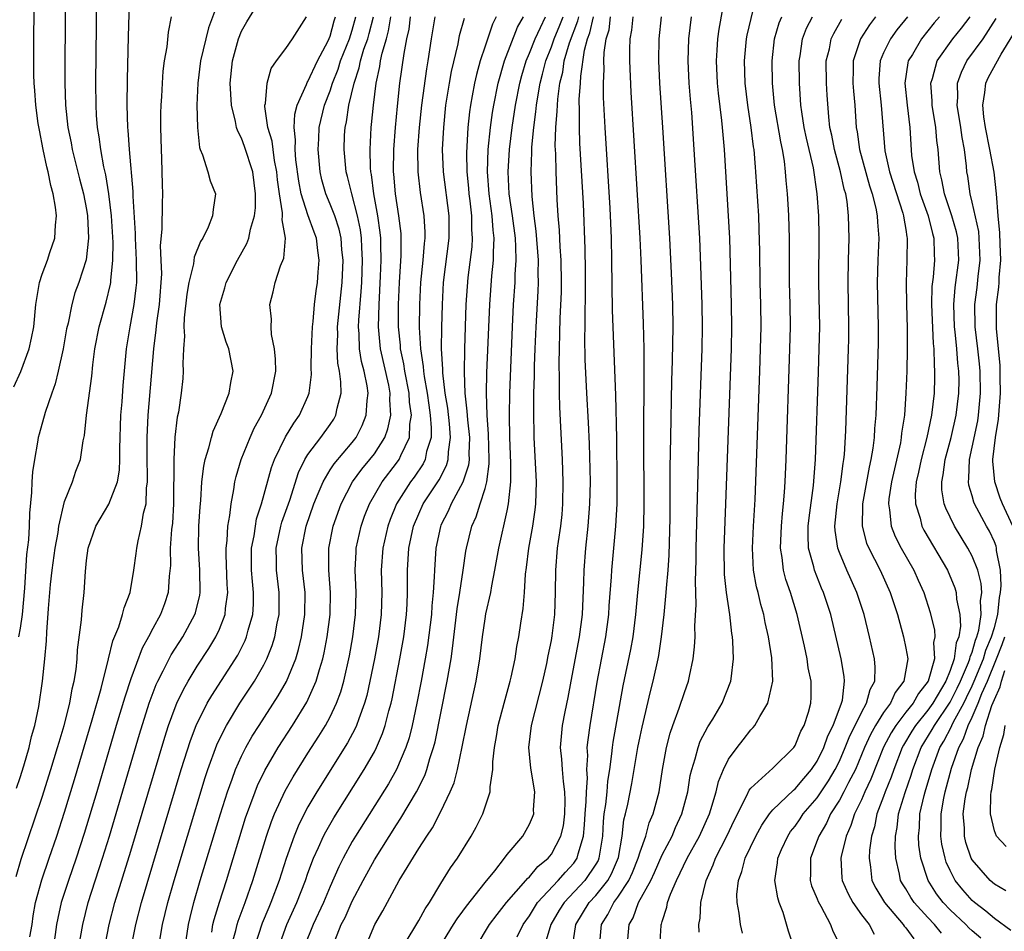
# Model space of a CAD drawing. Units: inches. Extents: x 2616000 to 2619000, y 1476000 to 1479000.
# Drawn here: x 2617043 to 2617132, y 1476568 to 1476651 of the extents above; entities that cross this region are included whole.
import ezdxf

# ---------------------------------------------------------------- set-up
doc = ezdxf.new("R2010")
doc.units = ezdxf.units.IN
doc.header["$MEASUREMENT"] = 0
doc.layers.add('LD26161476_2ft', color=162, linetype='Continuous')

msp = doc.modelspace()

# ---------------------------------------------------------------- linework, layer by layer
at = {"layer": 'LD26161476_2ft'}
for points, elevation in [([(2617047.168, 1476659.168), (2617047.039, 1476647), (2617047.036, 1476645), (2617047.105, 1476643), (2617047.32, 1476641), (2617047.599, 1476639.599), (2617047.701, 1476639), (2617048.365, 1476636.365), (2617048.727, 1476635), (2617049, 1476633.583), (2617049.093, 1476633), (2617049.18, 1476631), (2617048.956, 1476629.044), (2617048.287, 1476627), (2617047.945, 1476626.055), (2617047.66, 1476625), (2617047.329, 1476623.329), (2617047.201, 1476622.799), (2617046.886, 1476621), (2617046.448, 1476619), (2617046.163, 1476617.837), (2617045.851, 1476617), (2617045.251, 1476615.251), (2617044.706, 1476613.294), (2617044.638, 1476613), (2617044.574, 1476612.574), (2617044.285, 1476611), (2617044.12, 1476609.88), (2617044.054, 1476609), (2617044.026, 1476608.026), (2617043.848, 1476606.152), (2617043.825, 1476605), (2617043.761, 1476603.761), (2617043.579, 1476602.421), (2617043.382, 1476599.382), (2617043.184, 1476597), (2617043, 1476595.77), (2617042.858, 1476595)], 8986), ([(2617042.66, 1476581.34), (2617043, 1476582.301), (2617043.335, 1476583.335), (2617043.823, 1476585), (2617044.022, 1476585.978), (2617044.331, 1476587), (2617044.69, 1476588.69), (2617045.023, 1476591), (2617045.222, 1476593), (2617045.372, 1476594.628), (2617045.402, 1476595.402), (2617045.549, 1476597.549), (2617045.727, 1476599.727), (2617045.881, 1476601), (2617046.166, 1476603), (2617046.426, 1476604.426), (2617046.502, 1476605), (2617047, 1476607.23), (2617047.719, 1476609), (2617048.041, 1476609.959), (2617048.447, 1476611), (2617048.704, 1476612.704), (2617048.817, 1476613.183), (2617049.001, 1476615.001), (2617049.47, 1476618.53), (2617049.558, 1476619.558), (2617049.75, 1476621), (2617050.144, 1476623), (2617050.778, 1476625.222), (2617051.168, 1476626.833), (2617051.189, 1476627), (2617051.189, 1476627.189), (2617051.384, 1476629), (2617051.396, 1476630.604), (2617051.252, 1476633), (2617051.015, 1476635.015), (2617050.726, 1476636.726), (2617050.557, 1476637.443), (2617050.279, 1476639), (2617050.142, 1476640.142), (2617049.99, 1476641), (2617049.904, 1476642.096), (2617049.857, 1476643), (2617049.836, 1476645), (2617049.986, 1476658.014)], 8984), ([(2617042.436, 1476617.564), (2617043.05, 1476618.95), (2617043.812, 1476621), (2617044.033, 1476621.967), (2617044.225, 1476623), (2617044.423, 1476625), (2617044.757, 1476627), (2617045, 1476627.751), (2617045.475, 1476629), (2617045.691, 1476629.691), (2617046.148, 1476631), (2617046.18, 1476632.18), (2617046.272, 1476633), (2617046.197, 1476633.803), (2617045.982, 1476635), (2617045.763, 1476635.763), (2617045.539, 1476637), (2617045.425, 1476637.425), (2617045.087, 1476639), (2617044.743, 1476640.743), (2617044.635, 1476641.365), (2617044.409, 1476643), (2617044.328, 1476644.328), (2617044.262, 1476645), (2617044.239, 1476645.761), (2617044.227, 1476647), (2617044.239, 1476649), (2617044.319, 1476656.318)], 8988), ([(2617042.65, 1476573.35), (2617043.078, 1476574.922), (2617045, 1476580.512), (2617045.786, 1476583), (2617046.388, 1476585), (2617046.51, 1476585.49), (2617046.975, 1476587), (2617047.479, 1476589), (2617047.695, 1476590.305), (2617047.877, 1476591), (2617048.055, 1476592.055), (2617048.14, 1476593), (2617048.174, 1476593.826), (2617048.539, 1476596.539), (2617048.593, 1476597.407), (2617048.776, 1476599), (2617048.898, 1476600.898), (2617049, 1476601.88), (2617049.149, 1476603), (2617049.845, 1476605), (2617051.023, 1476606.977), (2617051.79, 1476609), (2617051.969, 1476610.031), (2617052.004, 1476611), (2617052, 1476612), (2617052.109, 1476615), (2617052.218, 1476616.218), (2617052.317, 1476617.683), (2617052.621, 1476621), (2617052.945, 1476623), (2617053.313, 1476625), (2617053.494, 1476626.506), (2617053.529, 1476627), (2617053.516, 1476629), (2617053.408, 1476631), (2617053.408, 1476631.408), (2617053.209, 1476634.791), (2617053.208, 1476635.208), (2617052.877, 1476639), (2617052.764, 1476640.764), (2617052.733, 1476641), (2617052.669, 1476643), (2617052.686, 1476645.315), (2617052.777, 1476649.223), (2617053, 1476656.335)], 8982), ([(2617097.835, 1476567), (2617097.998, 1476569), (2617098.375, 1476569.626), (2617098.87, 1476571), (2617099.958, 1476573), (2617100.3, 1476573.7), (2617101, 1476575.303), (2617101.886, 1476577), (2617102.211, 1476577.789), (2617102.784, 1476579), (2617103.303, 1476581), (2617103.535, 1476582.466), (2617103.66, 1476583), (2617103.978, 1476583.978), (2617104.232, 1476585), (2617104.434, 1476585.566), (2617105.13, 1476586.87), (2617105.57, 1476587.57), (2617106.424, 1476589), (2617107.203, 1476591), (2617107.215, 1476591.215), (2617107.434, 1476593), (2617107.387, 1476594.613), (2617107.348, 1476595), (2617107.291, 1476595.291), (2617107.102, 1476597), (2617106.806, 1476599), (2617106.631, 1476600.632), (2617106.6, 1476603), (2617106.753, 1476607), (2617107.243, 1476621), (2617107.279, 1476623), (2617107.259, 1476625), (2617107.097, 1476631), (2617106.873, 1476635), (2617106.618, 1476639), (2617106.446, 1476641), (2617106.388, 1476641.612), (2617106.083, 1476644.083), (2617105.992, 1476645), (2617105.903, 1476647), (2617105.971, 1476647.971), (2617106.019, 1476649), (2617106.138, 1476649.862), (2617106.754, 1476653.246)], 8938), ([(2617061, 1476652.669), (2617060.004, 1476649.996), (2617059.3, 1476647), (2617059.042, 1476645), (2617058.97, 1476643), (2617059.008, 1476641), (2617059.186, 1476639.186), (2617059.256, 1476639), (2617059.475, 1476638.525), (2617059.959, 1476637), (2617060.177, 1476636.177), (2617060.64, 1476635), (2617060.423, 1476633.577), (2617060.386, 1476633), (2617059.979, 1476631.979), (2617059.495, 1476631), (2617059.295, 1476630.706), (2617058.727, 1476629.273), (2617058.666, 1476628.666), (2617058.236, 1476627), (2617058.051, 1476625.949), (2617057.815, 1476623.815), (2617057.785, 1476623), (2617057.848, 1476622.152), (2617057.752, 1476621), (2617057.687, 1476619.687), (2617057.739, 1476619), (2617057.686, 1476618.314), (2617057.548, 1476617), (2617057.291, 1476615.291), (2617057.18, 1476614.82), (2617056.981, 1476613.019), (2617056.87, 1476611), (2617056.85, 1476607), (2617056.753, 1476605.247), (2617056.68, 1476604.68), (2617056.563, 1476603), (2617056.573, 1476601.427), (2617056.47, 1476600.47), (2617056.385, 1476599), (2617056.034, 1476597.967), (2617055.683, 1476597), (2617055, 1476595.76), (2617054.606, 1476595), (2617054.029, 1476593.97), (2617053, 1476591.194), (2617052.451, 1476589.549), (2617051.683, 1476587), (2617049.914, 1476581), (2617048.769, 1476577.231), (2617048.053, 1476575), (2617047.36, 1476573), (2617046.708, 1476571), (2617046.4, 1476569.6), (2617046.287, 1476569), (2617046.005, 1476567)], 8978), ([(2617048.312, 1476567), (2617048.656, 1476569), (2617049.14, 1476571), (2617050.438, 1476575), (2617051.061, 1476577), (2617053.786, 1476586.214), (2617054.663, 1476589), (2617055.298, 1476590.702), (2617055.436, 1476591), (2617055.918, 1476591.918), (2617056.447, 1476593), (2617056.636, 1476593.364), (2617057.688, 1476595), (2617058.778, 1476597), (2617058.832, 1476597.168), (2617059.229, 1476598.771), (2617059.265, 1476599), (2617059.246, 1476601), (2617059.121, 1476603), (2617059.155, 1476605), (2617059.256, 1476606.744), (2617059.319, 1476607.319), (2617059.423, 1476609), (2617059.585, 1476610.416), (2617059.714, 1476611), (2617060.051, 1476612.051), (2617060.272, 1476613), (2617060.425, 1476613.575), (2617061.166, 1476615.166), (2617061.886, 1476617), (2617062.023, 1476617.977), (2617062.231, 1476619), (2617061.844, 1476621), (2617061.62, 1476621.62), (2617061.189, 1476623), (2617061.034, 1476625), (2617061.487, 1476626.513), (2617061.605, 1476627), (2617062.63, 1476629), (2617063.489, 1476630.51), (2617063.665, 1476631), (2617063.811, 1476631.811), (2617064.181, 1476633), (2617064.261, 1476633.739), (2617064.262, 1476635), (2617064.019, 1476637), (2617063.28, 1476639.28), (2617063, 1476640.025), (2617062.649, 1476640.649), (2617062.549, 1476641), (2617062.461, 1476641.539), (2617062.094, 1476643), (2617061.981, 1476645), (2617062.18, 1476647), (2617062.724, 1476649), (2617063, 1476649.688), (2617063.477, 1476650.523), (2617064.984, 1476653)], 8976), ([(2617100.79, 1476567), (2617100.909, 1476568.909), (2617100.918, 1476569), (2617100.945, 1476569.055), (2617101, 1476569.278), (2617101.422, 1476570.577), (2617101.487, 1476571), (2617101.746, 1476571.745), (2617102.293, 1476573), (2617103.25, 1476575), (2617104.363, 1476577), (2617105.266, 1476579), (2617105.403, 1476579.403), (2617105.867, 1476581), (2617106.079, 1476581.921), (2617106.524, 1476583), (2617107, 1476583.957), (2617107.759, 1476585), (2617108.313, 1476585.686), (2617109, 1476586.589), (2617109.208, 1476586.792), (2617109.36, 1476587), (2617109.806, 1476587.806), (2617110.548, 1476589), (2617110.994, 1476591), (2617110.907, 1476593.093), (2617110.6, 1476595), (2617110.301, 1476596.301), (2617110.175, 1476597), (2617109.91, 1476597.91), (2617109.659, 1476599), (2617109.518, 1476599.518), (2617109.256, 1476601), (2617109.155, 1476603), (2617109.257, 1476605), (2617109.405, 1476607.405), (2617109.823, 1476619), (2617109.89, 1476621), (2617109.927, 1476623), (2617109.903, 1476625), (2617109.853, 1476627), (2617109.82, 1476629.82), (2617109.769, 1476631.769), (2617109.715, 1476633), (2617109.467, 1476637), (2617109.418, 1476637.418), (2617109.295, 1476639), (2617109.249, 1476639.249), (2617109.037, 1476641), (2617108.717, 1476643), (2617108.485, 1476645), (2617108.434, 1476647), (2617108.612, 1476649), (2617108.669, 1476649.331), (2617109.548, 1476653)], 8936), ([(2617043.886, 1476567.886), (2617044.077, 1476569), (2617044.189, 1476569.811), (2617044.396, 1476571), (2617044.945, 1476573.056), (2617045.624, 1476575), (2617046.299, 1476577), (2617047, 1476579.159), (2617047.899, 1476582.101), (2617049.5, 1476587.5), (2617050.313, 1476590.313), (2617050.993, 1476592.992), (2617051.38, 1476594.62), (2617051.908, 1476595.908), (2617052.241, 1476597), (2617052.383, 1476597.617), (2617052.924, 1476599), (2617053.278, 1476601), (2617053.48, 1476602.52), (2617053.529, 1476603), (2617053.652, 1476603.652), (2617053.972, 1476605), (2617054.148, 1476606.148), (2617054.374, 1476607), (2617054.405, 1476608.405), (2617054.495, 1476609), (2617054.511, 1476609.489), (2617054.472, 1476611), (2617054.465, 1476613), (2617054.55, 1476615), (2617055.078, 1476621), (2617055.291, 1476622.709), (2617055.342, 1476623.342), (2617055.575, 1476625), (2617055.785, 1476627.785), (2617055.749, 1476629), (2617055.688, 1476630.312), (2617055.829, 1476631.829), (2617055.844, 1476634.156), (2617055.883, 1476635), (2617055.849, 1476635.849), (2617055.795, 1476638.205), (2617055.756, 1476639), (2617055.715, 1476641), (2617055.715, 1476642.284), (2617055.736, 1476643), (2617055.793, 1476643.793), (2617055.844, 1476645), (2617055.919, 1476646.081), (2617056.049, 1476647), (2617056.276, 1476648.276), (2617056.393, 1476649.607), (2617056.671, 1476651)], 8980), ([(2617050.656, 1476567), (2617051.051, 1476569), (2617051.563, 1476571), (2617053, 1476575.639), (2617056.063, 1476585.937), (2617056.411, 1476587), (2617057, 1476588.609), (2617057.159, 1476589), (2617057.749, 1476590.251), (2617058.176, 1476591), (2617059, 1476592.34), (2617060.05, 1476593.95), (2617060.685, 1476595), (2617061, 1476595.697), (2617061.508, 1476597), (2617061.549, 1476597.55), (2617061.76, 1476599), (2617061.71, 1476599.71), (2617061.61, 1476602.39), (2617061.607, 1476603), (2617061.701, 1476603.701), (2617061.76, 1476605), (2617061.938, 1476605.938), (2617062.048, 1476607), (2617062.312, 1476608.312), (2617062.405, 1476609), (2617062.512, 1476609.488), (2617062.964, 1476611), (2617063.767, 1476613), (2617064.15, 1476613.85), (2617064.794, 1476615), (2617065.711, 1476617), (2617066.088, 1476619), (2617066.08, 1476620.08), (2617065.985, 1476621), (2617065.716, 1476622.283), (2617065.675, 1476623), (2617065.694, 1476623.694), (2617065.566, 1476625), (2617065.85, 1476626.15), (2617066.022, 1476627), (2617066.51, 1476628.51), (2617066.809, 1476629.191), (2617066.959, 1476631), (2617066.664, 1476632.664), (2617066.706, 1476633), (2617066.706, 1476633.294), (2617066.416, 1476635), (2617066.252, 1476636.252), (2617066.19, 1476637), (2617065.981, 1476638.019), (2617065.842, 1476639), (2617065.758, 1476639.758), (2617065.374, 1476641), (2617065.109, 1476642.891), (2617065.117, 1476643), (2617065.165, 1476643.165), (2617065.316, 1476645), (2617065.68, 1476646.319), (2617066.142, 1476647), (2617067, 1476648.141), (2617067.606, 1476649), (2617068.871, 1476651)], 8974), ([(2617053.061, 1476567.061), (2617053.449, 1476569), (2617053.965, 1476571), (2617057.541, 1476583), (2617058.381, 1476585.619), (2617058.913, 1476587), (2617059.907, 1476589), (2617060.304, 1476589.696), (2617062.649, 1476593.351), (2617063.33, 1476594.67), (2617063.46, 1476595), (2617063.6, 1476595.6), (2617064.005, 1476597), (2617064.071, 1476597.929), (2617064.088, 1476599), (2617063.98, 1476599.98), (2617063.913, 1476601), (2617063.901, 1476603), (2617064.129, 1476604.129), (2617064.247, 1476605), (2617064.359, 1476605.641), (2617064.804, 1476607), (2617065.709, 1476610.292), (2617065.975, 1476611), (2617066.958, 1476613.042), (2617067.712, 1476614.288), (2617068.237, 1476615), (2617069, 1476616.69), (2617069.122, 1476617), (2617069.313, 1476618.687), (2617069.287, 1476619.287), (2617069.305, 1476621), (2617069.398, 1476623), (2617069.463, 1476623.463), (2617069.603, 1476625), (2617069.752, 1476626.248), (2617069.865, 1476627), (2617069.926, 1476627.926), (2617070.021, 1476629), (2617069.889, 1476629.889), (2617069.77, 1476631), (2617069.553, 1476631.553), (2617069, 1476633.109), (2617068.387, 1476635), (2617068.159, 1476636.159), (2617067.917, 1476638.083), (2617067.845, 1476639), (2617067.877, 1476639.877), (2617067.739, 1476641), (2617067.805, 1476642.195), (2617068.031, 1476643), (2617068.874, 1476644.874), (2617068.941, 1476645.059), (2617069, 1476645.135), (2617069.846, 1476647), (2617070.816, 1476648.816), (2617071, 1476649.238), (2617071.374, 1476650.626), (2617071.495, 1476651)], 8972), ([(2617055.613, 1476567.613), (2617055.857, 1476569), (2617056.343, 1476571), (2617056.917, 1476573), (2617058.109, 1476577), (2617059.709, 1476582.291), (2617059.946, 1476583), (2617060.77, 1476585.23), (2617061.414, 1476586.586), (2617061.647, 1476587), (2617062.852, 1476589), (2617064.159, 1476591), (2617065, 1476592.45), (2617065.284, 1476593), (2617065.779, 1476594.221), (2617066.01, 1476595), (2617066.221, 1476596.221), (2617066.385, 1476597), (2617066.402, 1476599), (2617066.164, 1476601), (2617066.159, 1476601.841), (2617066.124, 1476603), (2617066.552, 1476605), (2617066.649, 1476605.351), (2617067.348, 1476607.348), (2617068.153, 1476609.847), (2617068.727, 1476611), (2617069, 1476611.447), (2617070.171, 1476613), (2617071, 1476614.161), (2617071.338, 1476614.662), (2617071.528, 1476615), (2617071.64, 1476615.64), (2617071.991, 1476617), (2617071.972, 1476618.029), (2617071.842, 1476619), (2617071.705, 1476619.705), (2617071.632, 1476621), (2617071.688, 1476622.312), (2617071.67, 1476623), (2617072.083, 1476627), (2617072.17, 1476629), (2617072.07, 1476629.93), (2617071.997, 1476631), (2617071.818, 1476631.819), (2617071.418, 1476633), (2617071, 1476634.068), (2617070.606, 1476635), (2617070.26, 1476636.26), (2617070.095, 1476637), (2617069.913, 1476639), (2617069.976, 1476639.976), (2617070.021, 1476641), (2617070.504, 1476643), (2617071, 1476644.29), (2617071.228, 1476645), (2617071.73, 1476646.27), (2617071.951, 1476647), (2617072.758, 1476649), (2617073, 1476649.776), (2617073.33, 1476651)], 8970), ([(2617057.902, 1476567), (2617058.197, 1476569), (2617058.347, 1476569.653), (2617058.686, 1476571), (2617059.274, 1476573), (2617061.083, 1476579), (2617061.718, 1476581), (2617062.152, 1476582.152), (2617062.448, 1476583), (2617063, 1476584.228), (2617063.391, 1476585), (2617063.972, 1476586.028), (2617064.58, 1476587), (2617066.32, 1476589.68), (2617067.052, 1476590.948), (2617067.896, 1476593), (2617068.152, 1476593.848), (2617068.416, 1476595), (2617068.708, 1476597), (2617068.731, 1476599), (2617068.511, 1476601), (2617068.435, 1476603), (2617068.827, 1476605), (2617069.524, 1476607), (2617069.928, 1476607.928), (2617070.359, 1476609), (2617071, 1476610.061), (2617071.369, 1476610.631), (2617073, 1476612.55), (2617073.343, 1476613), (2617073.907, 1476614.093), (2617074.259, 1476615), (2617074.336, 1476616.336), (2617074.425, 1476617), (2617074.339, 1476617.66), (2617074.073, 1476619), (2617073.848, 1476619.848), (2617073.664, 1476621), (2617073.629, 1476622.371), (2617073.57, 1476623), (2617073.59, 1476623.59), (2617073.81, 1476626.19), (2617073.853, 1476627), (2617073.924, 1476629), (2617073.858, 1476630.142), (2617073.836, 1476631), (2617073.743, 1476631.743), (2617073.488, 1476633), (2617072.956, 1476635), (2617072.58, 1476636.58), (2617072.459, 1476637), (2617072.262, 1476639), (2617072.307, 1476640.307), (2617072.355, 1476641), (2617072.485, 1476641.514), (2617072.699, 1476643), (2617073.165, 1476645), (2617073.625, 1476646.375), (2617073.739, 1476647), (2617074.057, 1476648.057), (2617074.398, 1476649), (2617074.528, 1476649.472), (2617074.905, 1476651)], 8968), ([(2617060.313, 1476568.313), (2617060.415, 1476569), (2617060.526, 1476569.474), (2617061, 1476571.016), (2617061.637, 1476573), (2617063.365, 1476578.635), (2617064.215, 1476581), (2617064.437, 1476581.563), (2617065.088, 1476582.912), (2617066.315, 1476585), (2617067.604, 1476587), (2617068.901, 1476589.099), (2617069.752, 1476591), (2617070.033, 1476592.033), (2617070.338, 1476593), (2617070.463, 1476593.537), (2617070.747, 1476595), (2617071.009, 1476597), (2617071.045, 1476599), (2617070.898, 1476601), (2617070.873, 1476603), (2617071.263, 1476605), (2617071.988, 1476607), (2617073.033, 1476609), (2617073.874, 1476610.126), (2617074.601, 1476611), (2617075, 1476611.529), (2617075.935, 1476613), (2617076.223, 1476613.777), (2617076.473, 1476615), (2617076.389, 1476616.388), (2617076.415, 1476617), (2617076.289, 1476617.711), (2617075.56, 1476621), (2617075.368, 1476623), (2617075.421, 1476625), (2617075.555, 1476627.555), (2617075.608, 1476629), (2617075.571, 1476630.429), (2617075.574, 1476631), (2617075.523, 1476631.523), (2617075.321, 1476633), (2617074.962, 1476635), (2617074.745, 1476636.745), (2617074.689, 1476637), (2617074.66, 1476637.34), (2617074.608, 1476639), (2617074.698, 1476641), (2617074.739, 1476641.261), (2617074.904, 1476643), (2617075.167, 1476645), (2617075.5, 1476646.501), (2617075.563, 1476647), (2617075.695, 1476647.695), (2617076.078, 1476649), (2617076.274, 1476649.727), (2617076.49, 1476651)], 8966), ([(2617062.072, 1476567), (2617062.478, 1476568.477), (2617062.591, 1476569), (2617062.683, 1476569.317), (2617063.315, 1476571), (2617064.01, 1476573), (2617065.258, 1476577), (2617065.7, 1476578.301), (2617065.98, 1476579), (2617066.925, 1476581.075), (2617067.653, 1476582.347), (2617069, 1476584.484), (2617069.986, 1476586.013), (2617070.585, 1476587), (2617071, 1476587.772), (2617071.58, 1476589), (2617071.963, 1476590.037), (2617072.23, 1476591), (2617072.736, 1476593.264), (2617073.052, 1476595), (2617073.304, 1476597), (2617073.352, 1476599), (2617073.275, 1476601), (2617073.34, 1476602.66), (2617073.365, 1476603), (2617073.812, 1476605), (2617074.12, 1476605.88), (2617074.549, 1476607), (2617075.704, 1476609), (2617077, 1476610.683), (2617077.228, 1476611), (2617077.383, 1476611.383), (2617078.165, 1476613), (2617078.21, 1476614.21), (2617078.349, 1476615), (2617078.172, 1476616.173), (2617078.133, 1476617), (2617077.751, 1476619), (2617077.662, 1476619.662), (2617077.363, 1476621), (2617077.346, 1476621.346), (2617077.168, 1476623), (2617077.172, 1476625), (2617077.262, 1476627), (2617077.42, 1476629.42), (2617077.43, 1476631), (2617077.408, 1476631.408), (2617077.214, 1476633), (2617076.9, 1476635), (2617076.766, 1476636.766), (2617076.736, 1476637), (2617076.75, 1476639), (2617076.895, 1476641), (2617077.084, 1476642.916), (2617077.31, 1476645), (2617077.677, 1476647.677), (2617077.936, 1476649), (2617078.125, 1476649.875), (2617078.275, 1476651)], 8964), ([(2617080.462, 1476651), (2617080.118, 1476649), (2617079.818, 1476647), (2617079.695, 1476646.305), (2617079.256, 1476643), (2617079.041, 1476641), (2617078.901, 1476639), (2617078.914, 1476637), (2617079.122, 1476635.122), (2617079.456, 1476633), (2617079.549, 1476631.549), (2617079.544, 1476631), (2617079.481, 1476630.519), (2617079.375, 1476629), (2617079.176, 1476627), (2617079.077, 1476625), (2617079.057, 1476622.943), (2617079.159, 1476621), (2617079.406, 1476619.406), (2617079.424, 1476619), (2617079.484, 1476618.516), (2617079.761, 1476617), (2617079.908, 1476615.908), (2617080.05, 1476615), (2617080.142, 1476613.858), (2617080.114, 1476613), (2617079.72, 1476611.72), (2617079.587, 1476611), (2617079.391, 1476610.609), (2617078.582, 1476609.418), (2617078.27, 1476609), (2617077.002, 1476607), (2617076.422, 1476605.577), (2617076.22, 1476605), (2617075.764, 1476603), (2617075.624, 1476601), (2617075.664, 1476599), (2617075.604, 1476597), (2617075.355, 1476595), (2617074.994, 1476593), (2617074.595, 1476591), (2617074.303, 1476589.697), (2617074.108, 1476589), (2617073.579, 1476587.579), (2617073.393, 1476587), (2617073.276, 1476586.724), (2617072.583, 1476585.417), (2617069.804, 1476581), (2617069, 1476579.642), (2617068.651, 1476579), (2617068.106, 1476577.894), (2617067.746, 1476577), (2617067.022, 1476574.979), (2617066.386, 1476573), (2617065.653, 1476571), (2617065.45, 1476570.55), (2617064.866, 1476569.134), (2617064.156, 1476567)], 8962), ([(2617066.353, 1476567), (2617067.1, 1476569), (2617068.007, 1476571), (2617068.779, 1476573), (2617069, 1476573.636), (2617069.511, 1476575), (2617069.962, 1476575.961), (2617070.412, 1476577), (2617070.607, 1476577.393), (2617071.34, 1476578.66), (2617074.078, 1476583), (2617075, 1476584.61), (2617075.202, 1476585), (2617075.742, 1476586.258), (2617075.981, 1476587), (2617076.301, 1476588.301), (2617076.501, 1476589), (2617076.593, 1476589.407), (2617077.296, 1476593), (2617077.646, 1476595), (2617077.896, 1476597), (2617077.951, 1476597.951), (2617077.989, 1476599), (2617077.997, 1476599.997), (2617077.984, 1476601), (2617078.109, 1476603), (2617078.541, 1476605), (2617079, 1476606.087), (2617079.411, 1476607), (2617080.837, 1476609.164), (2617081.521, 1476610.479), (2617081.669, 1476611), (2617081.69, 1476611.69), (2617081.879, 1476613), (2617081.777, 1476614.223), (2617081.633, 1476615.634), (2617081.406, 1476617), (2617081.178, 1476618.822), (2617081.173, 1476619.173), (2617081.074, 1476621), (2617081.084, 1476622.916), (2617081.14, 1476625), (2617081.255, 1476627), (2617081.748, 1476631), (2617081.76, 1476633), (2617081.241, 1476637), (2617081.165, 1476639), (2617081.262, 1476641), (2617081.466, 1476643), (2617081.779, 1476645), (2617081.96, 1476646.04), (2617082.558, 1476648.558), (2617082.694, 1476649.306), (2617083.139, 1476650.861)], 8960), ([(2617086.008, 1476651), (2617085.674, 1476650.326), (2617085, 1476648.331), (2617084.555, 1476647), (2617084.21, 1476645.791), (2617084.037, 1476645), (2617083.837, 1476643.837), (2617083.672, 1476643), (2617083.587, 1476642.413), (2617083.442, 1476641), (2617083.304, 1476638.696), (2617083.335, 1476637), (2617083.5, 1476635.5), (2617083.538, 1476635), (2617083.626, 1476634.374), (2617083.785, 1476633), (2617083.784, 1476631.784), (2617083.844, 1476631), (2617083.796, 1476630.203), (2617083.454, 1476627.454), (2617083.375, 1476626.626), (2617083.271, 1476625), (2617083.13, 1476621), (2617083.098, 1476618.902), (2617083.175, 1476617), (2617083.362, 1476615.362), (2617083.398, 1476614.602), (2617083.575, 1476613), (2617083.535, 1476611.535), (2617083.55, 1476611), (2617083.495, 1476610.505), (2617083, 1476608.963), (2617081.922, 1476607), (2617081.652, 1476606.347), (2617081, 1476605.066), (2617080.962, 1476604.962), (2617080.554, 1476603), (2617080.415, 1476601), (2617080.411, 1476600.41), (2617080.318, 1476599), (2617080.195, 1476597.805), (2617080.149, 1476597), (2617079.793, 1476594.207), (2617079.59, 1476593), (2617079.223, 1476591), (2617078.835, 1476589), (2617078.41, 1476587), (2617078.13, 1476585.87), (2617077.845, 1476585), (2617077, 1476583), (2617076.277, 1476581.723), (2617073.299, 1476577), (2617073, 1476576.501), (2617072.174, 1476575), (2617071.777, 1476574.223), (2617071, 1476572.448), (2617070.398, 1476571), (2617069.46, 1476569), (2617068.658, 1476567)], 8958), ([(2617071.202, 1476567), (2617072.009, 1476569), (2617072.345, 1476569.655), (2617073, 1476571.114), (2617073.975, 1476573), (2617075, 1476574.865), (2617077, 1476578.027), (2617077.394, 1476578.606), (2617078.804, 1476581), (2617079.542, 1476582.458), (2617079.733, 1476583), (2617080.018, 1476584.018), (2617080.348, 1476585), (2617080.481, 1476585.519), (2617081.582, 1476591), (2617081.924, 1476593), (2617082.064, 1476593.936), (2617082.487, 1476597.513), (2617082.727, 1476599), (2617083.025, 1476601), (2617083.265, 1476602.735), (2617083.315, 1476603), (2617083.787, 1476605), (2617084.178, 1476605.822), (2617084.544, 1476607), (2617085, 1476608.395), (2617085.16, 1476609), (2617085.375, 1476610.625), (2617085.377, 1476611), (2617085.309, 1476613.309), (2617085.182, 1476615), (2617085.132, 1476617), (2617085.167, 1476618.833), (2617085.416, 1476625), (2617085.61, 1476627.61), (2617085.763, 1476629), (2617085.747, 1476629.747), (2617085.819, 1476631), (2617085.722, 1476631.722), (2617085.634, 1476633), (2617085.355, 1476635), (2617085.21, 1476637), (2617085.283, 1476639), (2617085.49, 1476641), (2617085.666, 1476642.334), (2617085.776, 1476643), (2617086.172, 1476645), (2617086.741, 1476647), (2617087.94, 1476650.06), (2617088.459, 1476651)], 8956), ([(2617074.207, 1476567), (2617075.035, 1476569), (2617075.754, 1476570.246), (2617077.233, 1476573), (2617079, 1476575.868), (2617079.725, 1476577), (2617080.243, 1476577.757), (2617081, 1476579.234), (2617081.856, 1476581), (2617082.196, 1476581.804), (2617082.496, 1476583), (2617082.928, 1476585.072), (2617083.305, 1476587), (2617084.182, 1476591), (2617084.528, 1476593), (2617084.776, 1476595), (2617085, 1476596.611), (2617085.078, 1476597.078), (2617085.502, 1476599), (2617085.597, 1476599.597), (2617085.893, 1476601), (2617086.243, 1476603), (2617087, 1476606.387), (2617087.119, 1476607), (2617087.323, 1476609), (2617087.337, 1476610.663), (2617087.241, 1476613), (2617087.197, 1476615), (2617087.228, 1476617), (2617087.467, 1476623), (2617087.566, 1476625), (2617087.706, 1476627), (2617087.72, 1476627.72), (2617087.812, 1476629), (2617087.788, 1476630.212), (2617087.733, 1476631), (2617087.471, 1476633), (2617087.185, 1476635), (2617087.082, 1476637), (2617087.204, 1476639), (2617087.446, 1476641), (2617087.752, 1476643), (2617088.137, 1476645), (2617088.318, 1476645.682), (2617088.7, 1476647), (2617089, 1476647.691), (2617089.522, 1476649), (2617090.017, 1476650.017), (2617090.459, 1476651)], 8954), ([(2617077.577, 1476567), (2617078.481, 1476568.481), (2617079, 1476569.376), (2617079.572, 1476570.428), (2617079.969, 1476571), (2617081, 1476572.719), (2617081.88, 1476574.12), (2617082.501, 1476575), (2617083.745, 1476577), (2617084.195, 1476577.805), (2617084.781, 1476579), (2617085.453, 1476581), (2617085.451, 1476581.451), (2617085.698, 1476583), (2617085.697, 1476583.698), (2617085.843, 1476585), (2617086.021, 1476585.979), (2617086.171, 1476587), (2617086.708, 1476589), (2617087.269, 1476591), (2617087.352, 1476591.352), (2617087.701, 1476593), (2617087.869, 1476594.131), (2617088.036, 1476595), (2617088.218, 1476596.218), (2617088.442, 1476597.557), (2617088.565, 1476599), (2617088.658, 1476600.658), (2617088.749, 1476601.251), (2617088.95, 1476603), (2617089.323, 1476605), (2617089.533, 1476606.467), (2617089.592, 1476607), (2617089.634, 1476609), (2617089.445, 1476613), (2617089.391, 1476615.391), (2617089.407, 1476617), (2617089.453, 1476618.548), (2617089.463, 1476619.463), (2617089.523, 1476621), (2617089.605, 1476623), (2617089.783, 1476626.217), (2617089.811, 1476627), (2617089.796, 1476627.797), (2617089.82, 1476629), (2617089.626, 1476631.626), (2617089.436, 1476633), (2617089.243, 1476634.757), (2617089.153, 1476637), (2617089.219, 1476638.781), (2617089.221, 1476639.221), (2617089.388, 1476641), (2617089.594, 1476642.406), (2617089.642, 1476643), (2617089.748, 1476643.748), (2617089.972, 1476645), (2617090.189, 1476645.811), (2617090.476, 1476647), (2617091, 1476648.283), (2617091.252, 1476649), (2617091.763, 1476650.237), (2617092.044, 1476651)], 8952), ([(2617080.897, 1476567), (2617082.158, 1476569), (2617082.474, 1476569.526), (2617083, 1476570.217), (2617083.32, 1476570.68), (2617085, 1476572.81), (2617085.874, 1476573.874), (2617086.766, 1476575), (2617087, 1476575.321), (2617088.398, 1476577), (2617089, 1476578.071), (2617089.289, 1476578.712), (2617089.387, 1476579), (2617089.379, 1476579.379), (2617089.479, 1476581), (2617089.138, 1476583.138), (2617088.957, 1476585), (2617089.197, 1476587), (2617090.224, 1476591), (2617090.574, 1476592.574), (2617090.71, 1476593.291), (2617091, 1476594.666), (2617091.07, 1476595.07), (2617091.298, 1476597), (2617091.367, 1476599), (2617091.387, 1476601), (2617091.542, 1476603), (2617091.618, 1476603.618), (2617091.828, 1476605), (2617091.948, 1476606.052), (2617092.031, 1476607), (2617092.058, 1476609), (2617091.978, 1476611), (2617091.737, 1476615.737), (2617091.707, 1476617), (2617091.708, 1476618.292), (2617091.675, 1476619.675), (2617091.786, 1476623.786), (2617091.888, 1476626.112), (2617091.903, 1476627), (2617091.867, 1476629), (2617091.775, 1476630.225), (2617091.718, 1476631.718), (2617091.606, 1476633), (2617091.518, 1476634.482), (2617091.407, 1476637), (2617091.375, 1476638.625), (2617091.343, 1476639.343), (2617091.386, 1476641), (2617091.518, 1476642.482), (2617091.524, 1476643), (2617091.562, 1476643.562), (2617091.76, 1476645), (2617092.007, 1476645.993), (2617092.149, 1476647), (2617092.629, 1476648.629), (2617093.376, 1476650.624), (2617093.457, 1476651)], 8950), ([(2617084.19, 1476567), (2617085.395, 1476569), (2617086.083, 1476569.917), (2617086.945, 1476571), (2617088.692, 1476573), (2617088.824, 1476573.176), (2617089, 1476573.328), (2617089.754, 1476574.246), (2617090.695, 1476575), (2617091, 1476575.377), (2617091.855, 1476577), (2617092.066, 1476577.934), (2617092.197, 1476579), (2617092.221, 1476580.221), (2617092.21, 1476581), (2617092.069, 1476581.931), (2617091.987, 1476583), (2617091.935, 1476583.935), (2617091.804, 1476585), (2617091.988, 1476587), (2617092.218, 1476588.218), (2617092.498, 1476589.502), (2617092.767, 1476591), (2617093.541, 1476595), (2617093.791, 1476597), (2617093.926, 1476599.926), (2617093.946, 1476601), (2617094.1, 1476603), (2617094.317, 1476605), (2617094.468, 1476607), (2617094.505, 1476609), (2617094.433, 1476612.433), (2617094.349, 1476614.349), (2617094.196, 1476617), (2617094.052, 1476620.052), (2617094.016, 1476622.016), (2617094.03, 1476623), (2617094.023, 1476624.023), (2617094.069, 1476625.93), (2617094.071, 1476628.071), (2617094.041, 1476630.041), (2617093.876, 1476634.124), (2617093.566, 1476639.566), (2617093.516, 1476641), (2617093.535, 1476642.465), (2617093.51, 1476643.51), (2617093.613, 1476645), (2617093.638, 1476645.638), (2617093.986, 1476647.986), (2617094.259, 1476649), (2617094.462, 1476649.538), (2617094.778, 1476651)], 8948), ([(2617087.89, 1476567.89), (2617088.429, 1476569), (2617089, 1476569.799), (2617089.744, 1476571), (2617091.592, 1476573), (2617092.25, 1476573.75), (2617093, 1476574.54), (2617093.328, 1476575), (2617093.405, 1476575.405), (2617093.888, 1476577), (2617093.986, 1476578.014), (2617094.033, 1476579), (2617094.133, 1476580.133), (2617094.147, 1476581), (2617094.235, 1476582.236), (2617094.187, 1476583), (2617094.271, 1476584.271), (2617094.233, 1476585), (2617094.294, 1476585.706), (2617094.48, 1476587), (2617095.114, 1476590.886), (2617095.909, 1476595), (2617096.169, 1476597), (2617096.213, 1476597.787), (2617096.407, 1476600.407), (2617096.435, 1476601), (2617096.821, 1476605), (2617096.918, 1476607), (2617096.941, 1476609), (2617096.909, 1476612.909), (2617096.81, 1476616.81), (2617096.496, 1476624.496), (2617096.457, 1476629), (2617096.418, 1476631), (2617096.293, 1476633.707), (2617095.839, 1476641), (2617095.707, 1476643.707), (2617095.693, 1476645), (2617095.751, 1476646.249), (2617095.728, 1476647), (2617095.753, 1476647.753), (2617095.946, 1476649), (2617096.193, 1476649.807), (2617096.334, 1476651)], 8946), ([(2617098.329, 1476651), (2617098.221, 1476649.779), (2617098.079, 1476649), (2617098.041, 1476648.041), (2617098.037, 1476647), (2617098.174, 1476644.174), (2617098.98, 1476631), (2617099.07, 1476629), (2617099.284, 1476623.283), (2617099.324, 1476621), (2617099.339, 1476619.339), (2617099.326, 1476618.675), (2617099.317, 1476613), (2617099.337, 1476607), (2617099.298, 1476605), (2617099.162, 1476602.838), (2617098.771, 1476599), (2617098.596, 1476597), (2617098.342, 1476595), (2617098.137, 1476593.863), (2617097.442, 1476590.558), (2617096.534, 1476585.466), (2617096.472, 1476585), (2617096.431, 1476584.431), (2617096.227, 1476583), (2617096.053, 1476581.947), (2617095.981, 1476581), (2617095.865, 1476579.865), (2617095.733, 1476579), (2617095.673, 1476578.327), (2617095.606, 1476577), (2617095.284, 1476575), (2617095.198, 1476574.802), (2617095, 1476574.466), (2617094.007, 1476573), (2617092.13, 1476571), (2617091.7, 1476570.3), (2617090.937, 1476569), (2617090.348, 1476567)], 8944), ([(2617092.88, 1476567), (2617093.187, 1476569), (2617094.41, 1476571), (2617095, 1476571.636), (2617096.08, 1476573), (2617096.421, 1476573.579), (2617097.057, 1476575.056), (2617097.391, 1476577), (2617097.541, 1476578.46), (2617097.686, 1476579), (2617097.888, 1476579.888), (2617098.262, 1476581.738), (2617098.81, 1476585), (2617099, 1476585.99), (2617099.174, 1476586.826), (2617099.94, 1476590.06), (2617100.185, 1476591), (2617100.622, 1476593), (2617100.685, 1476593.315), (2617100.941, 1476595), (2617101.17, 1476597), (2617101.357, 1476599), (2617101.374, 1476599.374), (2617101.522, 1476601), (2617101.622, 1476602.378), (2617101.707, 1476605.707), (2617101.731, 1476607.731), (2617101.729, 1476610.272), (2617101.764, 1476613), (2617101.878, 1476618.122), (2617101.935, 1476619.935), (2617101.979, 1476623), (2617101.946, 1476625), (2617101.831, 1476627.831), (2617101.672, 1476631), (2617101.048, 1476641), (2617100.783, 1476645), (2617100.682, 1476647), (2617100.71, 1476649), (2617100.934, 1476651)], 8942), ([(2617095.333, 1476567), (2617095.509, 1476569), (2617096.088, 1476569.912), (2617096.638, 1476571), (2617097, 1476571.474), (2617097.979, 1476573), (2617098.302, 1476573.698), (2617098.84, 1476575), (2617099, 1476575.582), (2617099.504, 1476577), (2617099.818, 1476578.181), (2617100.184, 1476579), (2617100.715, 1476581), (2617101.033, 1476583), (2617101.389, 1476585), (2617101.709, 1476586.291), (2617101.959, 1476587), (2617102.542, 1476588.541), (2617103, 1476589.979), (2617103.372, 1476591), (2617103.451, 1476591.451), (2617103.781, 1476593), (2617103.919, 1476594.08), (2617103.962, 1476595), (2617103.946, 1476595.946), (2617104.075, 1476597.925), (2617104.006, 1476600.006), (2617104.077, 1476601.924), (2617104.079, 1476603), (2617104.232, 1476609.768), (2617104.346, 1476613.654), (2617104.594, 1476621), (2617104.63, 1476623), (2617104.607, 1476625), (2617104.495, 1476628.495), (2617104.386, 1476631), (2617103.899, 1476639), (2617103.667, 1476642.332), (2617103.548, 1476643.548), (2617103.432, 1476645), (2617103.327, 1476647), (2617103.391, 1476649), (2617103.649, 1476651)], 8940), ([(2617104.323, 1476568.323), (2617104.319, 1476569), (2617104.422, 1476569.578), (2617104.475, 1476571), (2617104.954, 1476573), (2617105.6, 1476574.4), (2617105.802, 1476575), (2617106.832, 1476577), (2617107.52, 1476578.48), (2617108.65, 1476580.65), (2617108.862, 1476581.138), (2617109, 1476581.313), (2617111, 1476583.12), (2617112.885, 1476585), (2617113, 1476585.171), (2617113.52, 1476586.48), (2617113.811, 1476587), (2617114.197, 1476588.197), (2617114.424, 1476589), (2617114.449, 1476589.551), (2617114.446, 1476591), (2617114.196, 1476592.196), (2617114.089, 1476593), (2617113.859, 1476594.14), (2617113.2, 1476597), (2617112.58, 1476599), (2617112.169, 1476600.17), (2617111.955, 1476601), (2617111.829, 1476602.171), (2617111.68, 1476603), (2617111.698, 1476603.698), (2617111.762, 1476605), (2617111.858, 1476606.142), (2617111.959, 1476607), (2617112.053, 1476608.053), (2617112.106, 1476609), (2617112.192, 1476611), (2617112.54, 1476621), (2617112.575, 1476623), (2617112.547, 1476625), (2617112.497, 1476627), (2617112.493, 1476631), (2617112.433, 1476633), (2617112.399, 1476633.601), (2617112.318, 1476635), (2617112.202, 1476636.202), (2617112.147, 1476637), (2617112.035, 1476637.965), (2617111.859, 1476639), (2617111.698, 1476639.698), (2617111.134, 1476643), (2617110.952, 1476645), (2617110.925, 1476647), (2617111.146, 1476649), (2617111.566, 1476650.434), (2617111.794, 1476651)], 8934), ([(2617108.241, 1476568.241), (2617108.071, 1476569), (2617107.953, 1476570.047), (2617107.763, 1476571), (2617107.737, 1476571.737), (2617107.874, 1476573), (2617108.202, 1476573.798), (2617108.486, 1476575), (2617109.447, 1476577), (2617110, 1476577.999), (2617110.697, 1476579), (2617111, 1476579.362), (2617112.844, 1476581.156), (2617113, 1476581.264), (2617113.791, 1476582.208), (2617114.487, 1476583), (2617115, 1476583.778), (2617115.595, 1476585), (2617115.957, 1476586.043), (2617116.447, 1476587), (2617117.204, 1476589), (2617117.276, 1476589.277), (2617117.458, 1476591), (2617117.426, 1476591.426), (2617117.152, 1476593), (2617116.214, 1476597), (2617115.564, 1476599), (2617115.39, 1476599.39), (2617114.753, 1476601), (2617114.69, 1476601.309), (2617114.224, 1476603), (2617114.172, 1476604.173), (2617114.192, 1476605), (2617114.274, 1476605.726), (2617114.658, 1476608.658), (2617114.834, 1476611), (2617115.116, 1476618.884), (2617115.187, 1476621), (2617115.222, 1476623), (2617115.142, 1476627), (2617115.186, 1476631.186), (2617115.151, 1476633), (2617115.009, 1476635), (2617114.66, 1476637.34), (2617114.033, 1476640.033), (2617113.825, 1476641), (2617113.605, 1476642.394), (2617113.531, 1476643), (2617113.41, 1476645), (2617113.382, 1476647), (2617113.467, 1476647.467), (2617113.68, 1476649), (2617114.042, 1476649.958), (2617114.559, 1476651)], 8932), ([(2617112.894, 1476567), (2617112.417, 1476568.417), (2617111.912, 1476570.088), (2617111.568, 1476571), (2617111.429, 1476571.429), (2617111.183, 1476573), (2617111.414, 1476574.586), (2617111.436, 1476575), (2617111.782, 1476575.782), (2617112.336, 1476577), (2617112.6, 1476577.4), (2617113, 1476577.906), (2617113.447, 1476578.553), (2617113.733, 1476579), (2617115, 1476580.467), (2617116.02, 1476581.98), (2617116.62, 1476583), (2617117, 1476583.768), (2617117.535, 1476585), (2617117.949, 1476586.051), (2617118.433, 1476587), (2617119, 1476588.173), (2617119.457, 1476589), (2617119.767, 1476590.233), (2617120.197, 1476591), (2617120.245, 1476592.245), (2617120.183, 1476593), (2617119.726, 1476595), (2617119.228, 1476597), (2617118.581, 1476599), (2617117.678, 1476601), (2617117, 1476602.612), (2617116.855, 1476603), (2617116.61, 1476604.61), (2617116.594, 1476605), (2617116.797, 1476607), (2617117.144, 1476609), (2617117.342, 1476610.658), (2617117.408, 1476611), (2617117.457, 1476611.458), (2617117.584, 1476613.584), (2617117.836, 1476621), (2617117.851, 1476621.851), (2617117.87, 1476623), (2617117.785, 1476627), (2617117.817, 1476629), (2617117.884, 1476631), (2617117.834, 1476633), (2617117.69, 1476634.31), (2617117.57, 1476635), (2617117.435, 1476635.434), (2617117.113, 1476637), (2617116.569, 1476639), (2617116.312, 1476640.312), (2617116.152, 1476641), (2617116.038, 1476641.962), (2617115.9, 1476643.9), (2617115.847, 1476645), (2617115.822, 1476647), (2617116.099, 1476648.099), (2617116.273, 1476649), (2617116.504, 1476649.496), (2617117.235, 1476650.765)], 8930), ([(2617120.258, 1476651), (2617119.723, 1476650.277), (2617118.911, 1476649), (2617118.241, 1476647), (2617118.247, 1476646.247), (2617118.225, 1476645), (2617118.268, 1476644.268), (2617118.387, 1476643), (2617118.518, 1476641), (2617118.6, 1476640.6), (2617118.811, 1476639), (2617119.713, 1476635.713), (2617119.957, 1476635), (2617120.286, 1476633.715), (2617120.413, 1476633), (2617120.432, 1476632.432), (2617120.555, 1476631), (2617120.478, 1476629), (2617120.428, 1476627), (2617120.518, 1476623), (2617120.497, 1476621.503), (2617120.384, 1476617.615), (2617120.285, 1476615), (2617120.177, 1476613.823), (2617120.137, 1476613), (2617120.029, 1476612.03), (2617119.855, 1476611), (2617119.69, 1476610.309), (2617119.095, 1476607), (2617119.103, 1476606.897), (2617119.05, 1476605), (2617119.459, 1476603.459), (2617119.648, 1476603), (2617120.681, 1476601), (2617121.602, 1476599), (2617122.249, 1476597), (2617122.79, 1476595), (2617123, 1476593.982), (2617123.172, 1476593), (2617122.837, 1476591), (2617122.036, 1476589.965), (2617121.61, 1476589), (2617121, 1476588.168), (2617120.269, 1476587), (2617119.816, 1476586.184), (2617119.276, 1476585), (2617118.443, 1476583), (2617117.824, 1476581.824), (2617117.418, 1476581), (2617117, 1476580.228), (2617116.206, 1476579), (2617115.834, 1476578.165), (2617115.132, 1476577), (2617115, 1476576.61), (2617114.379, 1476575), (2617114.392, 1476573.608), (2617114.36, 1476573), (2617114.494, 1476572.494), (2617115, 1476571.326), (2617115.086, 1476571.086), (2617115.323, 1476570.677), (2617116.202, 1476569), (2617116.41, 1476568.41), (2617117.118, 1476567)], 8928), ([(2617123.148, 1476651), (2617122.198, 1476649.801), (2617121.625, 1476649), (2617121, 1476647.722), (2617120.686, 1476647), (2617120.573, 1476645.427), (2617120.565, 1476645), (2617120.785, 1476643), (2617121.12, 1476638.88), (2617121.536, 1476637), (2617122.732, 1476633.268), (2617122.802, 1476633), (2617122.816, 1476632.816), (2617123, 1476631.789), (2617123.105, 1476631.105), (2617123.134, 1476631), (2617123.108, 1476629), (2617123.028, 1476626.972), (2617123.059, 1476625), (2617123.12, 1476622.88), (2617123.12, 1476621), (2617123.085, 1476619), (2617123.016, 1476617), (2617122.876, 1476615), (2617122.625, 1476613.375), (2617122.594, 1476613), (2617122.509, 1476612.509), (2617121.703, 1476609), (2617121.467, 1476607.467), (2617121.426, 1476607), (2617121.535, 1476606.465), (2617121.673, 1476605), (2617122.044, 1476604.044), (2617122.583, 1476603), (2617123.719, 1476601), (2617124.122, 1476600.122), (2617124.626, 1476599), (2617125.205, 1476597.205), (2617125.582, 1476595.582), (2617125.618, 1476595), (2617125.51, 1476594.49), (2617125.581, 1476593), (2617125.031, 1476591), (2617124.136, 1476589.864), (2617123.652, 1476589), (2617123, 1476588.186), (2617122.086, 1476587), (2617121.669, 1476586.331), (2617120.982, 1476585.018), (2617119.856, 1476582.144), (2617119.314, 1476581), (2617119, 1476580.283), (2617118.361, 1476579), (2617118.05, 1476577.95), (2617117.616, 1476577), (2617117.157, 1476575.157), (2617117.13, 1476575), (2617117.223, 1476573.223), (2617117.246, 1476573), (2617117.783, 1476571.783), (2617118.228, 1476571), (2617119, 1476569.9), (2617119.684, 1476569), (2617120.131, 1476568.131)], 8926), ([(2617126.046, 1476651), (2617125.57, 1476650.43), (2617124.423, 1476649), (2617123.599, 1476647.599), (2617123.228, 1476647), (2617123.18, 1476646.82), (2617122.908, 1476645), (2617123.118, 1476643), (2617123.362, 1476641), (2617123.448, 1476639.448), (2617123.527, 1476638.473), (2617123.743, 1476637), (2617124.052, 1476636.052), (2617124.302, 1476635), (2617125.02, 1476633), (2617125.406, 1476631.406), (2617125.53, 1476631), (2617125.557, 1476629.556), (2617125.582, 1476629), (2617125.464, 1476627.464), (2617125.367, 1476626.633), (2617125.337, 1476625), (2617125.476, 1476621.476), (2617125.529, 1476621), (2617125.551, 1476619.551), (2617125.6, 1476619), (2617125.595, 1476618.405), (2617125.549, 1476617), (2617125.314, 1476615), (2617124.896, 1476613), (2617124.376, 1476611), (2617124.147, 1476609.853), (2617123.942, 1476609), (2617123.847, 1476607.847), (2617123.869, 1476607), (2617124.289, 1476605.711), (2617124.46, 1476605), (2617124.639, 1476604.638), (2617126.758, 1476601), (2617127.421, 1476599.421), (2617127.548, 1476599), (2617127.593, 1476598.407), (2617127.881, 1476597), (2617127.941, 1476595.942), (2617127.786, 1476595), (2617127.553, 1476594.448), (2617127.377, 1476593), (2617127, 1476591.949), (2617126.619, 1476591), (2617125.431, 1476589), (2617125, 1476588.379), (2617123.878, 1476587), (2617123.537, 1476586.463), (2617122.791, 1476585.209), (2617122.681, 1476585), (2617121.912, 1476583), (2617121.684, 1476582.316), (2617121.147, 1476581), (2617121, 1476580.585), (2617120.382, 1476579), (2617120.168, 1476577.831), (2617119.908, 1476577), (2617119.721, 1476575.721), (2617119.687, 1476575), (2617119.816, 1476574.184), (2617119.936, 1476573), (2617120.294, 1476572.294), (2617121.072, 1476571), (2617122.775, 1476569), (2617122.862, 1476568.862), (2617123, 1476568.709), (2617123.72, 1476567.72)], 8924), ([(2617126.237, 1476568.237), (2617125.602, 1476569), (2617125, 1476569.638), (2617123.766, 1476571), (2617123.452, 1476571.452), (2617123, 1476572.226), (2617122.697, 1476572.697), (2617122.53, 1476573), (2617122.437, 1476573.563), (2617122.101, 1476575), (2617122.035, 1476576.035), (2617122.074, 1476577), (2617122.225, 1476577.775), (2617122.345, 1476579), (2617122.932, 1476580.932), (2617123.486, 1476582.514), (2617123.628, 1476583), (2617124.393, 1476585), (2617125.383, 1476586.617), (2617125.581, 1476587), (2617127, 1476589.105), (2617127.645, 1476590.355), (2617127.95, 1476591), (2617128.678, 1476592.678), (2617128.794, 1476593), (2617128.816, 1476593.184), (2617129, 1476593.62), (2617129.3, 1476594.7), (2617129.429, 1476595), (2617129.607, 1476595.607), (2617129.812, 1476597), (2617129.755, 1476598.245), (2617129.866, 1476599), (2617129.81, 1476599.809), (2617129.501, 1476601), (2617129, 1476602.269), (2617128.618, 1476603), (2617127.396, 1476605), (2617126.609, 1476606.609), (2617126.474, 1476607), (2617126.265, 1476608.265), (2617126.247, 1476609), (2617126.38, 1476609.62), (2617126.556, 1476611), (2617127.087, 1476613), (2617127.56, 1476615), (2617127.806, 1476617), (2617127.815, 1476618.185), (2617127.794, 1476619), (2617127.707, 1476619.707), (2617127.614, 1476621), (2617127.464, 1476622.536), (2617127.406, 1476623), (2617127.339, 1476625), (2617127.463, 1476626.537), (2617127.787, 1476629), (2617127.699, 1476631), (2617127.572, 1476631.572), (2617127.163, 1476633), (2617126.482, 1476635), (2617126.265, 1476636.265), (2617126.066, 1476637), (2617125.919, 1476639), (2617125.807, 1476639.807), (2617125.717, 1476641), (2617125.391, 1476643), (2617125.388, 1476643.388), (2617125.273, 1476645), (2617125.416, 1476645.416), (2617125.847, 1476647), (2617127.247, 1476649), (2617128.029, 1476649.971), (2617128.821, 1476651)], 8922), ([(2617129.78, 1476567.78), (2617129, 1476568.432), (2617128.704, 1476568.703), (2617128.412, 1476569), (2617127, 1476570.342), (2617126.377, 1476571), (2617125.783, 1476571.783), (2617125.012, 1476573), (2617124.371, 1476575), (2617124.19, 1476576.19), (2617124.145, 1476577), (2617124.225, 1476577.775), (2617124.271, 1476579), (2617124.654, 1476580.654), (2617124.751, 1476581), (2617125.348, 1476583), (2617126.09, 1476585), (2617126.434, 1476585.566), (2617127.119, 1476586.881), (2617127.16, 1476587), (2617127.307, 1476587.307), (2617128.233, 1476589), (2617128.495, 1476589.506), (2617129, 1476590.578), (2617129.189, 1476591), (2617130.008, 1476593), (2617130.224, 1476593.777), (2617130.752, 1476595), (2617131, 1476595.844), (2617131.313, 1476597), (2617131.457, 1476598.543), (2617131.56, 1476599), (2617131.623, 1476599.623), (2617131.542, 1476601), (2617131.206, 1476602.794), (2617131.205, 1476603), (2617131.167, 1476603.167), (2617131, 1476603.578), (2617130.547, 1476604.547), (2617130.288, 1476605), (2617129.213, 1476607), (2617129.15, 1476607.15), (2617129, 1476607.716), (2617128.697, 1476608.697), (2617128.652, 1476609), (2617128.695, 1476609.305), (2617128.746, 1476611), (2617129, 1476612.11), (2617129.499, 1476614.501), (2617129.575, 1476615), (2617129.758, 1476617), (2617129.716, 1476619), (2617129.658, 1476619.657), (2617129.504, 1476621), (2617129.258, 1476623), (2617129.228, 1476625), (2617129.442, 1476626.557), (2617129.538, 1476627.538), (2617129.726, 1476629), (2617129.639, 1476631), (2617129.587, 1476631.587), (2617129, 1476634.235), (2617128.812, 1476635), (2617128.605, 1476636.605), (2617128.528, 1476637), (2617128.493, 1476637.507), (2617128.309, 1476639), (2617128.094, 1476640.093), (2617127.98, 1476641), (2617127.644, 1476643), (2617127.694, 1476643.694), (2617127.681, 1476645), (2617128.025, 1476645.975), (2617128.515, 1476647), (2617129.975, 1476649), (2617131.15, 1476650.85)], 8920), ([(2617132.679, 1476605), (2617131.75, 1476607), (2617131.529, 1476607.53), (2617131.032, 1476609), (2617130.859, 1476610.859), (2617130.863, 1476611), (2617131.111, 1476613), (2617131.36, 1476614.639), (2617131.544, 1476617), (2617131.52, 1476618.48), (2617131.537, 1476619), (2617131.525, 1476619.526), (2617131.187, 1476622.813), (2617131.181, 1476623), (2617131.201, 1476625), (2617131.415, 1476626.585), (2617131.443, 1476627), (2617131.446, 1476627.446), (2617131.572, 1476629), (2617131.511, 1476630.489), (2617131.489, 1476631.489), (2617131.333, 1476633), (2617131.18, 1476635), (2617130.97, 1476636.97), (2617130.6, 1476639), (2617130.201, 1476641), (2617130.052, 1476641.948), (2617129.951, 1476643), (2617130.15, 1476644.15), (2617130.222, 1476645), (2617130.471, 1476645.529), (2617131.624, 1476647.624), (2617132.678, 1476649.322)], 8918), ([(2617132.478, 1476568.478), (2617131, 1476569.56), (2617130.231, 1476570.231), (2617129.195, 1476571), (2617129, 1476571.172), (2617128.14, 1476572.14), (2617127.463, 1476573), (2617127, 1476573.901), (2617126.653, 1476574.653), (2617126.545, 1476575), (2617126.261, 1476576.261), (2617126.16, 1476577), (2617126.192, 1476577.808), (2617126.182, 1476579), (2617126.435, 1476580.435), (2617126.559, 1476581), (2617127.126, 1476583.126), (2617127.787, 1476585), (2617128.219, 1476585.781), (2617128.643, 1476587), (2617129, 1476587.747), (2617129.541, 1476589), (2617129.871, 1476589.871), (2617130.377, 1476591), (2617131.19, 1476593), (2617131.697, 1476594.303), (2617131.935, 1476595)], 8918), ([(2617132.041, 1476572.042), (2617131, 1476572.661), (2617130.612, 1476573), (2617129, 1476574.856), (2617128.919, 1476575), (2617128.429, 1476576.429), (2617128.296, 1476577), (2617128.289, 1476577.711), (2617128.197, 1476579), (2617128.372, 1476580.372), (2617128.486, 1476581), (2617128.6, 1476581.4), (2617128.941, 1476583), (2617129.545, 1476585), (2617129.99, 1476586.01), (2617130.211, 1476587), (2617130.785, 1476588.784), (2617131, 1476589.324), (2617131.535, 1476590.465), (2617131.654, 1476591), (2617131.956, 1476591.956)], 8916), ([(2617132.056, 1476576.056), (2617131.205, 1476577), (2617131, 1476577.477), (2617130.651, 1476579), (2617130.681, 1476580.681), (2617130.726, 1476581), (2617130.784, 1476581.216), (2617131.051, 1476583.052), (2617131.491, 1476585), (2617131.842, 1476586.158), (2617131.976, 1476587)], 8914)]:
    msp.add_lwpolyline(points, dxfattribs=dict(at, elevation=elevation))

doc.saveas('drawing.dxf')
